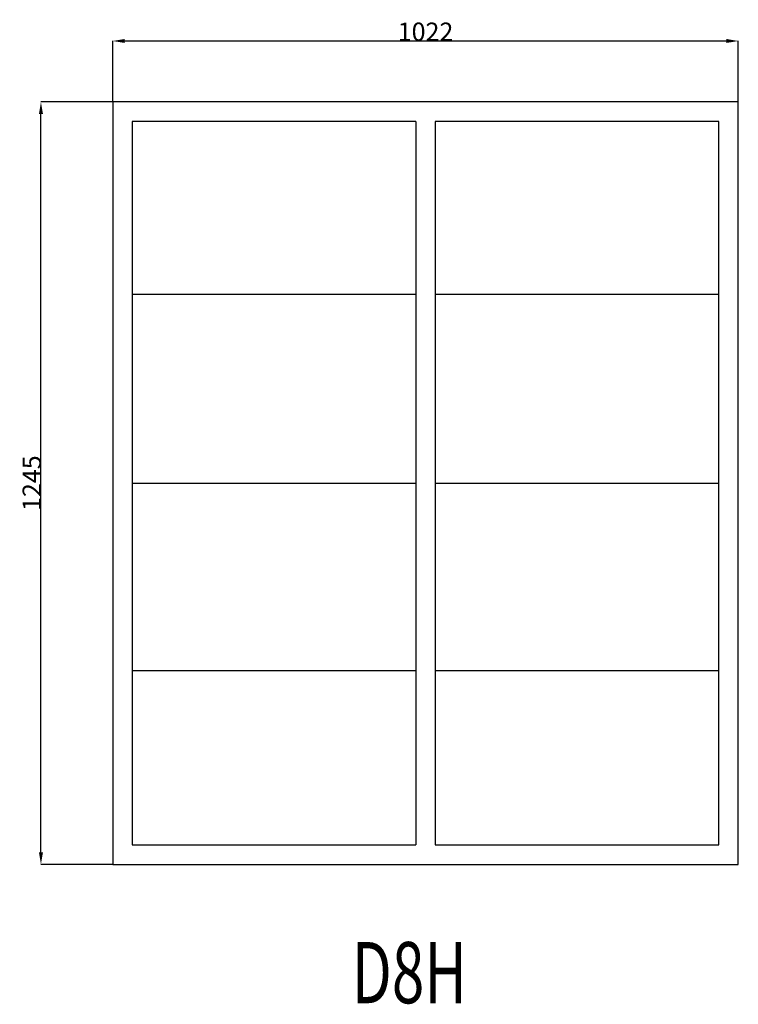
# Model space of a CAD drawing. Extents: x 97018 to 98192, y 16725 to 18333.
import ezdxf
from ezdxf.enums import TextEntityAlignment as Align

# ---------------------------------------------------------------- set-up
doc = ezdxf.new("R2010")
doc.units = 0
doc.header["$MEASUREMENT"] = 0
doc.layers.get('0').update_dxf_attribs({"linetype": 'CONTINUOUS'})
doc.layers.get('Defpoints').update_dxf_attribs({"linetype": 'CONTINUOUS'})
doc.layers.add('____TX50', color=1, linetype='CONTINUOUS')
doc.layers.add('A_WINDOW', color=7, linetype='CONTINUOUS')
doc.styles.add('ROMANS', font='romans__.ttf')
doc.dimstyles.get("Standard").update_dxf_attribs({"dimtxt": 0.18, "dimasz": 0.18, "dimexe": 0.18, "dimexo": 0.0625, "dimgap": 0.09, "dimtad": 0, "dimtih": 1, "dimtoh": 1, "dimdec": 4, "dimzin": 0, "dimdsep": 46, "dimtxsty": 'Standard', "dimcen": 0.09, "dimadec": 0, "dimazin": 0, "dimtfac": 1, "dimtdec": 4, "dimtofl": 0, "dimtmove": 0, "dimatfit": 0, "dimfxl": 0, "dimtolj": 1, "dimtzin": 0, "dimarcsym": 0})

# ---------------------------------------------------------------- blocks, each defined once
blk = doc.blocks.new('*D0')
at = {"color": 1, "linetype": 'Continuous'}
for p, q in [((97170.2, 18198.8), (97170.2, 18298.6)), ((98192.2, 18198.8), (98192.2, 18298.6)), ((97189.7, 18298.4), (98172.7, 18298.4))]:
    blk.add_line(p, q, dxfattribs=at)
for points in [[(97189.7, 18301.7), (97189.7, 18295.2), (97170.2, 18298.4)], [(98172.7, 18301.7), (98172.7, 18295.2), (98192.2, 18298.4)]]:
    blk.add_solid(points, dxfattribs=at)
at = {"layer": 'Defpoints', "color": 0, "linetype": 'Continuous'}
for p in [(98192.2, 18298.4), (97170.2, 18198.8), (98192.2, 18198.8)]:
    blk.add_point(p, dxfattribs=at)
at = {"color": 2, "linetype": 'Continuous', "insert": (97681.2, 18313.5), "char_height": 30, "attachment_point": 5}
blk.add_mtext('\\A1;1022', dxfattribs=at)
blk = doc.blocks.new('*D1')
at = {"color": 1, "linetype": 'Continuous'}
for p, q in [((97170.1, 18198.8), (97052.8, 18198.8)), ((97052.9, 16973.3), (97052.9, 18179.3)), ((97170.1, 16953.8), (97052.8, 16953.8))]:
    blk.add_line(p, q, dxfattribs=at)
for points in [[(97049.7, 18179.3), (97056.2, 18179.3), (97052.9, 18198.8)], [(97049.7, 16973.3), (97056.2, 16973.3), (97052.9, 16953.8)]]:
    blk.add_solid(points, dxfattribs=at)
at = {"layer": 'Defpoints', "color": 0, "linetype": 'Continuous'}
for p in [(97052.9, 18198.8), (97170.2, 18198.8), (97170.2, 16953.8)]:
    blk.add_point(p, dxfattribs=at)
at = {"color": 2, "linetype": 'Continuous', "insert": (97037.9, 17576.3), "char_height": 30, "attachment_point": 5, "rotation": 90}
blk.add_mtext('\\A1;1245', dxfattribs=at)

msp = doc.modelspace()

# ---------------------------------------------------------------- linework, layer by layer
at = {"layer": 'A_WINDOW', "color": 7, "linetype": 'Continuous'}
for p, q in [((98192.2, 18198.8), (97170.2, 18198.8)), ((97170.2, 18198.8), (97170.2, 16953.8)), ((98192.2, 16953.8), (98192.2, 18198.8)), ((97665.2, 18166.8), (97202.2, 18166.8)), ((97202.2, 18166.8), (97202.2, 16985.8)), ((97665.2, 18166.8), (97665.2, 16985.8)), ((98160.2, 18166.8), (97697.2, 18166.8)), ((97697.2, 18166.8), (97697.2, 16985.8)), ((98160.2, 16985.8), (98160.2, 18166.8)), ((97202.2, 16985.8), (97665.2, 16985.8)), ((97697.2, 16985.8), (98160.2, 16985.8)), ((97170.2, 16953.8), (98192.2, 16953.8))]:
    msp.add_line(p, q, dxfattribs=at)
at = {"layer": 'A_WINDOW', "color": 1, "linetype": 'Continuous'}
for p, q in [((97202.2, 17885.2), (97665.2, 17885.2)), ((97697.2, 17885.2), (98160.2, 17885.2)), ((97202.2, 17576.3), (97665.2, 17576.3)), ((97697.2, 17576.3), (98160.2, 17576.3)), ((97202.2, 17270.2), (97665.2, 17270.2)), ((97697.2, 17270.2), (98160.2, 17270.2))]:
    msp.add_line(p, q, dxfattribs=at)

# ---------------------------------------------------------------- texts
at = {"layer": '____TX50', "color": 1, "linetype": 'Continuous', "style": 'ROMANS', "width": 0.7}
msp.add_text('D8H', height=100, dxfattribs=at).set_placement((97560.5, 16827), align=Align.TOP_LEFT)

# ---------------------------------------------------------------- dimensions: what is measured, and where the dimension line sits
at = {"color": 1, "linetype": 'Continuous'}
dim = msp.add_linear_dim(base=(98192.2, 18298.4), p1=(97170.2, 18198.8), p2=(98192.2, 18198.8), text='1022', dimstyle='Standard', override={"dimtxt": 30, "dimasz": 19.5, "dimtad": 1, "dimtih": 0, "dimtoh": 0, "dimdec": 0, "dimsah": 1, "dimclrd": 1, "dimclre": 1, "dimclrt": 2, "dimatfit": 3}, dxfattribs=at)
dim.commit()
dim.dimension.update_dxf_attribs({"geometry": '*D0', "text_midpoint": (97681.2, 18313.5)})
dim = msp.add_linear_dim(base=(97052.9, 18198.8), p1=(97170.2, 16953.8), p2=(97170.2, 18198.8), angle=90, text='1245', dimstyle='Standard', override={"dimtxt": 30, "dimasz": 19.5, "dimtad": 1, "dimtih": 0, "dimtoh": 0, "dimdec": 0, "dimsah": 1, "dimclrd": 1, "dimclre": 1, "dimclrt": 2, "dimatfit": 3}, dxfattribs=at)
dim.commit()
dim.dimension.update_dxf_attribs({"geometry": '*D1', "text_midpoint": (97037.9, 17576.3)})

doc.saveas('drawing.dxf')
